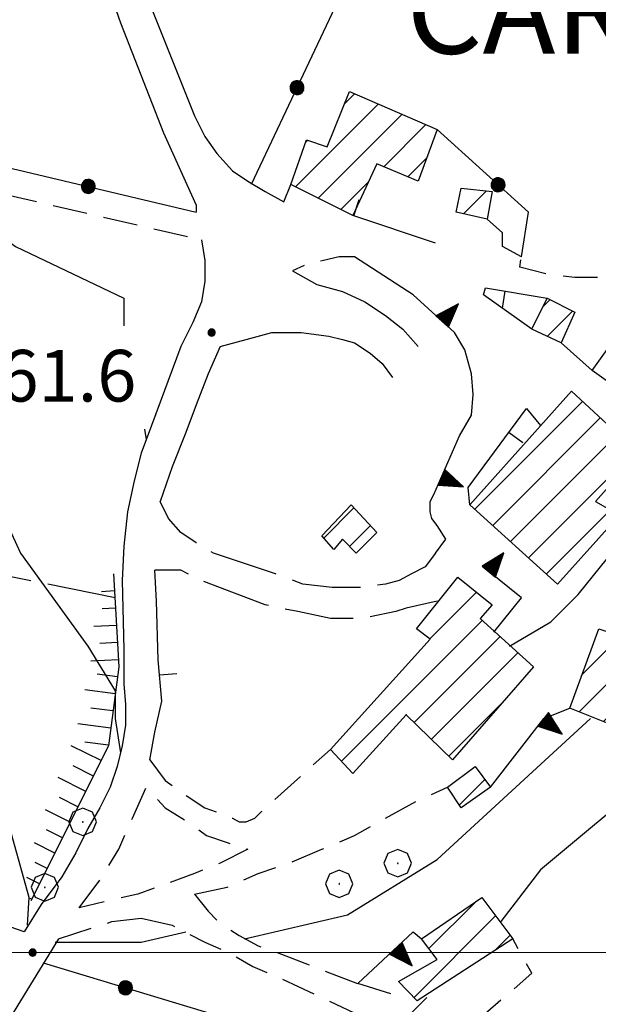
# Model space of a CAD drawing. Extents: x 2583101 to 2587925, y 4507917 to 4511375.
# Drawn here: x 2586110 to 2586194, y 4508492 to 4508635 of the extents above; entities that cross this region are included whole.
import ezdxf

# ---------------------------------------------------------------- set-up
doc = ezdxf.new("R2010")
doc.units = 0
doc.header["$LTSCALE"] = 5
doc.header["$MEASUREMENT"] = 0
for name, pattern in [('102', [2.5, 2, -0.5]), ('106', [1.5, 1, -0.5]), ('107', [1.5, 1, -0.5]), ('501', [5, 2.5, 2.5]), ('502', [5, 2.5, 2.5]), ('506', [5, 2.5, 2.5]), ('701', [2.5, 2, -0.5]), ('LSCA1', [1, -0.5, -0.5])]:
    doc.linetypes.add(name, pattern=pattern)
for name, color, linetype in [('10100000', 1, 'Continuous'), ('10200000', 1, '102'), ('10600000', 1, '106'), ('10700000', 1, '107'), ('20100000', 2, 'Continuous'), ('50100000', 1, '501'), ('50200000', 1, '502'), ('50600000', 1, '506'), ('60100000', 1, 'LSCA1'), ('70100000', 1, '701'), ('70400000', 1, 'Continuous'), ('80100000', 2, 'Continuous'), ('80200000', 1, 'Continuous'), ('80400000', 1, 'Continuous'), ('A0030000', 4, 'Continuous'), ('A0140000', 2, 'Continuous'), ('C2010000', 1, 'Continuous'), ('PARAMETR', 1, 'Continuous')]:
    doc.layers.add(name, color=color, linetype=linetype)
doc.styles.get("Standard").update_dxf_attribs({"font": 'romans.shx'})

# ---------------------------------------------------------------- blocks, each defined once
blk = doc.blocks.new('CERCHIO1')
at = {"linetype": 'Continuous'}
for p, q in [((0.003, 0.398), (-0.28, 0.28)), ((0.286, 0.28), (0.003, 0.398)), ((-0.28, 0.28), (-0.397, -0.002)), ((0, 0), (-0.002, -0.003)), ((0.002, 0.002), (0, 0)), ((0.005, 0.003), (0.002, 0.002)), ((0.009, 0.003), (0.005, 0.003)), ((0.011, 0.001), (0.009, 0.003)), ((0.013, -0.001), (0.011, 0.001)), ((0.403, -0.002), (0.286, 0.28)), ((-0.397, -0.002), (-0.28, -0.285)), ((-0.28, -0.285), (0.003, -0.402)), ((-0.002, -0.003), (-0.002, -0.006)), ((-0.002, -0.006), (0, -0.009)), ((0, -0.009), (0.002, -0.011)), ((0.002, -0.011), (0.005, -0.013)), ((0.003, -0.402), (0.286, -0.285)), ((0.005, -0.013), (0.009, -0.012)), ((0.009, -0.012), (0.011, -0.011)), ((0.011, -0.011), (0.013, -0.008)), ((0.014, -0.005), (0.013, -0.001)), ((0.013, -0.008), (0.014, -0.005)), ((0.286, -0.285), (0.403, -0.002))]:
    blk.add_line(p, q, dxfattribs=at)
blk = doc.blocks.new('CERCHIO5')
at = {"linetype": 'Continuous'}
for p, q in [((-0.196, 0.064), (-0.206, 0.001)), ((-0.206, 0.001), (-0.196, -0.062)), ((-0.003, -0.202), (-0.206, 0.001)), ((-0.206, 0.001), (-0.003, 0.001)), ((-0.196, -0.062), (0.022, 0.2)), ((-0.168, 0.12), (-0.196, 0.064)), ((0.162, -0.118), (-0.196, 0.064)), ((-0.196, 0.064), (0.19, -0.062)), ((-0.183, 0.032), (-0.184, 0.013)), ((-0.184, 0.013), (-0.184, -0.047)), ((-0.18, 0.058), (-0.183, 0.032)), ((-0.167, 0.093), (-0.182, 0.091)), ((-0.182, 0.091), (-0.092, 0.063)), ((-0.152, 0.092), (-0.18, 0.058)), ((-0.158, 0.051), (-0.172, 0.001)), ((-0.172, 0.001), (-0.165, -0.077)), ((-0.168, -0.118), (0.094, 0.177)), ((-0.123, 0.166), (-0.168, 0.12)), ((0.19, -0.062), (-0.168, 0.12)), ((-0.168, 0.12), (0, 0)), ((0, 0), (-0.168, -0.118)), ((-0.152, 0.092), (-0.167, 0.093)), ((-0.166, 0.023), (-0.083, 0.112)), ((-0.122, -0.02), (-0.166, 0.023)), ((-0.072, 0.156), (-0.158, 0.051)), ((-0.138, 0.053), (-0.158, -0.016)), ((-0.142, 0.108), (-0.152, 0.092)), ((-0.126, 0.022), (-0.152, 0.092)), ((-0.127, 0.089), (-0.145, 0)), ((-0.145, 0), (-0.12, -0.069)), ((-0.092, 0.063), (-0.144, 0.144)), ((-0.144, 0.144), (-0.002, 0.069)), ((-0.105, 0.116), (-0.142, 0.108)), ((-0.076, 0.082), (-0.138, 0.053)), ((-0.072, 0.156), (-0.127, 0.089)), ((-0.127, 0.089), (-0.123, 0.112)), ((-0.11, -0.009), (-0.127, 0.089)), ((-0.091, -0.032), (-0.126, 0.022)), ((-0.066, 0.194), (-0.123, 0.166)), ((0.06, 0.194), (-0.123, -0.164)), ((-0.123, -0.164), (-0.066, 0.194)), ((-0.003, -0.202), (-0.123, 0.166)), ((-0.123, 0.166), (0.162, -0.118)), ((-0.123, 0.112), (-0.114, 0.138)), ((-0.084, 0.048), (-0.122, -0.02)), ((-0.114, 0.138), (-0.098, 0.178)), ((-0.072, 0.156), (-0.105, 0.116)), ((-0.098, 0.178), (-0.082, 0.172)), ((-0.022, 0.154), (-0.084, 0.048)), ((-0.083, 0.112), (0.009, 0.101)), ((-0.082, 0.172), (-0.032, 0.175)), ((-0.05, 0.134), (-0.076, 0.082)), ((0.022, 0.2), (-0.072, 0.156)), ((-0.032, 0.175), (-0.072, 0.156)), ((-0.003, 0.152), (-0.072, 0.156)), ((-0.051, 0.061), (-0.07, -0.008)), ((-0.068, -0.179), (0.035, 0.008)), ((-0.003, 0.204), (-0.066, 0.194)), ((-0.066, 0.194), (0.116, -0.164)), ((0.012, 0.149), (-0.051, 0.112)), ((-0.051, 0.112), (-0.051, 0.061)), ((-0.016, 0.097), (-0.051, 0.061)), ((-0.051, 0.061), (-0.016, 0.097)), ((-0.04, 0.124), (-0.05, 0.134)), ((-0.032, 0.175), (-0.04, 0.124)), ((0.01, 0.186), (-0.032, 0.175)), ((0, 0.174), (-0.032, 0.175)), ((-0.032, 0.175), (0.012, 0.149)), ((0.006, 0.054), (-0.026, -0.018)), ((0.061, 0.125), (-0.022, 0.154)), ((-0.016, 0.097), (0.034, 0.11)), ((0.065, 0.085), (-0.016, 0.097)), ((-0.003, 0.001), (-0.003, 0.204)), ((0.06, 0.194), (-0.003, 0.204)), ((-0.003, 0.001), (0.06, 0.194)), ((0.116, 0.166), (-0.003, -0.202)), ((0.058, 0.137), (-0.003, 0.152)), ((-0.003, 0.001), (0.197, 0.001)), ((-0.003, 0.001), (-0.003, -0.202)), ((-0.002, 0.069), (0.042, 0.197)), ((0.042, 0.16), (0, 0.174)), ((0.072, 0.053), (0.002, -0.036)), ((0.067, 0.043), (0.006, 0.054)), ((0.009, 0.101), (0.072, 0.053)), ((0.034, 0.11), (0.01, 0.186)), ((0.026, -0.083), (0.079, 0.072)), ((0.147, 0.135), (0.033, 0.066)), ((0.033, 0.066), (0.19, 0.064)), ((0.034, 0.11), (0.093, 0.094)), ((0.074, -0.087), (0.034, 0.11)), ((0.035, 0.008), (0.147, 0.135)), ((0.094, 0.177), (0.038, -0.196)), ((0.042, 0.197), (0.067, 0.101)), ((0.107, 0.137), (0.042, 0.16)), ((0.051, -0.062), (0.106, 0.031)), ((0.118, 0.117), (0.058, 0.137)), ((0.116, 0.166), (0.06, 0.194)), ((0.06, -0.192), (0.116, 0.166)), ((0.162, 0.12), (0.06, -0.192)), ((0.079, 0.072), (0.061, 0.125)), ((0.119, 0.036), (0.065, 0.085)), ((0.065, -0.017), (0.067, 0.043)), ((0.067, 0.101), (0.08, 0.184)), ((0.08, 0.184), (0.195, -0.034)), ((0.093, 0.094), (0.124, 0.053)), ((0.14, 0.07), (0.097, -0.076)), ((0.106, 0.031), (0.14, 0.105)), ((0.158, 0.109), (0.107, 0.137)), ((0.162, 0.12), (0.116, 0.166)), ((0.116, -0.164), (0.162, 0.12)), ((0.116, -0.06), (0.119, 0.036)), ((0.156, 0.064), (0.118, 0.117)), ((0.124, 0.053), (0.124, 0.053)), ((0.124, 0.053), (0.128, -0.03)), ((0.131, -0.07), (0.156, 0.001)), ((0.14, 0.105), (0.14, 0.07)), ((0.162, 0.044), (0.156, 0.064)), ((0.156, 0.001), (0.162, 0.044)), ((0.174, 0.064), (0.158, 0.109)), ((0.19, 0.064), (0.162, 0.12)), ((0.19, 0.064), (0.173, -0.096)), ((0.182, -0.008), (0.174, 0.064)), ((0.2, 0.001), (0.19, 0.064)), ((0.19, -0.062), (0.2, 0.001)), ((-0.196, -0.062), (-0.168, -0.118)), ((0.173, -0.096), (-0.196, -0.062)), ((-0.184, -0.047), (-0.165, -0.099)), ((-0.168, -0.118), (-0.123, -0.164)), ((-0.165, -0.077), (-0.13, -0.127)), ((-0.165, -0.099), (-0.12, -0.15)), ((-0.158, -0.016), (-0.117, -0.042)), ((-0.15, -0.04), (-0.156, -0.11)), ((-0.156, -0.11), (-0.106, -0.134)), ((-0.122, -0.02), (-0.15, -0.04)), ((-0.13, -0.127), (-0.06, -0.146)), ((-0.125, -0.057), (-0.108, -0.025)), ((-0.101, -0.082), (-0.125, -0.057)), ((-0.123, -0.164), (-0.066, -0.192)), ((-0.108, -0.025), (-0.122, -0.02)), ((-0.12, -0.069), (-0.087, -0.093)), ((-0.12, -0.15), (-0.06, -0.163)), ((-0.117, -0.042), (-0.078, -0.017)), ((-0.101, -0.082), (-0.11, -0.009)), ((-0.106, -0.134), (-0.093, -0.156)), ((-0.003, -0.094), (-0.101, -0.082)), ((-0.083, -0.14), (-0.101, -0.082)), ((-0.064, -0.045), (-0.097, -0.097)), ((-0.097, -0.097), (0.026, -0.134)), ((-0.093, -0.156), (-0.091, -0.18)), ((-0.054, -0.075), (-0.091, -0.032)), ((-0.091, -0.18), (-0.054, -0.075)), ((-0.087, -0.093), (-0.028, -0.126)), ((-0.034, -0.151), (-0.083, -0.14)), ((-0.07, -0.008), (-0.042, -0.049)), ((0.038, -0.196), (-0.068, -0.179)), ((-0.066, -0.192), (-0.003, -0.202)), ((0.097, -0.076), (-0.064, -0.045)), ((-0.06, -0.146), (0.011, -0.159)), ((-0.06, -0.163), (-0.032, -0.185)), ((0.002, -0.036), (-0.054, -0.075)), ((0.051, -0.062), (-0.054, -0.075)), ((-0.054, -0.075), (0.051, -0.062)), ((-0.054, -0.075), (-0.049, -0.182)), ((-0.049, -0.182), (0.026, -0.083)), ((-0.042, -0.049), (0.014, -0.064)), ((0.048, -0.128), (-0.034, -0.151)), ((-0.032, -0.185), (0.04, -0.182)), ((-0.028, -0.126), (0.048, -0.128)), ((-0.026, -0.018), (0.022, -0.048)), ((0.136, -0.106), (-0.003, -0.094)), ((-0.003, -0.202), (0.06, -0.192)), ((0.011, -0.159), (0.044, -0.153)), ((0.014, -0.064), (0.048, -0.061)), ((0.022, -0.048), (0.075, -0.075)), ((0.026, -0.134), (0.074, -0.087)), ((0.128, -0.03), (0.035, -0.054)), ((0.035, -0.054), (0.048, -0.128)), ((0.04, -0.182), (0.062, -0.176)), ((0.044, -0.153), (0.098, -0.127)), ((0.048, -0.061), (0.065, -0.017)), ((0.048, -0.128), (0.107, -0.112)), ((0.128, -0.03), (0.051, -0.062)), ((0.06, -0.192), (0.116, -0.164)), ((0.062, -0.176), (0.095, -0.16)), ((0.075, -0.075), (0.152, -0.078)), ((0.095, -0.16), (0.119, -0.147)), ((0.098, -0.127), (0.131, -0.07)), ((0.107, -0.112), (0.116, -0.06)), ((0.116, -0.164), (0.162, -0.118)), ((0.119, -0.147), (0.136, -0.106)), ((0.195, -0.034), (0.128, -0.03)), ((0.152, -0.078), (0.175, -0.074)), ((0.162, -0.118), (0.19, -0.062)), ((0.175, -0.074), (0.182, -0.008))]:
    blk.add_line(p, q, dxfattribs=at)
blk = doc.blocks.new('CAMP_45C72019')
at = {"layer": 'C2010000', "linetype": 'Continuous'}
for p, q in [((2586157.531, 4508623.229), (2586158.985, 4508624.683)), ((2586150.418, 4508611.166), (2586162.443, 4508623.191)), ((2586153.717, 4508609.516), (2586165.901, 4508621.7)), ((2586163.239, 4508614.088), (2586169.359, 4508620.208)), ((2586151.84, 4508617.539), (2586152.226, 4508617.925)), ((2586166.733, 4508612.632), (2586169.494, 4508615.394)), ((2586157.017, 4508607.866), (2586161.024, 4508611.874))]:
    blk.add_line(p, q, dxfattribs=at)
blk = doc.blocks.new('CAMP_E23A129E')
at = {"layer": 'C2010000', "linetype": 'Continuous'}
blk.add_line((2586174.814, 4508607.264), (2586178.145, 4508610.595), dxfattribs=at)
blk = doc.blocks.new('CAMP_0DEE0A1D')
at = {"layer": 'C2010000', "linetype": 'Continuous'}
for p, q in [((2586186.399, 4508593.799), (2586187.4, 4508594.8)), ((2586186.994, 4508589.444), (2586190.7, 4508593.15))]:
    blk.add_line(p, q, dxfattribs=at)
blk = doc.blocks.new('CAMP_3F192C20')
at = {"layer": 'C2010000', "linetype": 'Continuous'}
for p, q in [((2586154.53, 4508560.18), (2586158.912, 4508564.561)), ((2586158.275, 4508558.975), (2586161.307, 4508562.006))]:
    blk.add_line(p, q, dxfattribs=at)
blk = doc.blocks.new('CAMP_DA4E581F')
at = {"layer": 'C2010000', "linetype": 'Continuous'}
for p, q in [((2586169.8, 4508500.599), (2586176.549, 4508507.348)), ((2586167.645, 4508493.494), (2586179.493, 4508505.342)), ((2586179.441, 4508500.34), (2586181.615, 4508502.514))]:
    blk.add_line(p, q, dxfattribs=at)
blk = doc.blocks.new('TRIANG1')
at = {"linetype": 'Continuous'}
for p, q in [((0, 0.7), (-0.25, 0)), ((0, 0.526), (-0.042, 0.582)), ((-0.042, 0.582), (0, 0.555)), ((0, 0.555), (-0.034, 0.604)), ((-0.034, 0.604), (0, 0.585)), ((0, 0.585), (-0.027, 0.623)), ((-0.027, 0.623), (0, 0.612)), ((0, 0.612), (-0.021, 0.642)), ((-0.021, 0.642), (0, 0.642)), ((-0.013, 0.663), (0, 0.674)), ((0, 0.642), (-0.013, 0.663)), ((0.25, 0), (0, 0.7)), ((0, 0.7), (0, 0)), ((0, 0.674), (0, 0.685)), ((0, 0.685), (0, 0.674)), ((0, 0.674), (0, 0.685)), ((0, 0.674), (0, 0.685)), ((0, 0.685), (0, 0.674)), ((0, 0.674), (0, 0.685)), ((0.013, 0.663), (0, 0.674)), ((0, 0.642), (0.013, 0.663)), ((0, 0.612), (0.021, 0.642)), ((0.021, 0.642), (0, 0.642)), ((0, 0.585), (0.027, 0.623)), ((0.027, 0.623), (0, 0.612)), ((0, 0.555), (0.034, 0.604)), ((0.034, 0.604), (0, 0.585)), ((0, 0.526), (0.042, 0.582)), ((0.042, 0.582), (0, 0.555)), ((0, 0.147), (-0.143, 0.301)), ((-0.143, 0.301), (0, 0.182)), ((0, 0.182), (-0.134, 0.325)), ((-0.134, 0.325), (0, 0.215)), ((0, 0.215), (-0.125, 0.349)), ((-0.125, 0.349), (0, 0.256)), ((0, 0.256), (-0.115, 0.379)), ((-0.115, 0.379), (0, 0.289)), ((0, 0.289), (-0.106, 0.404)), ((-0.106, 0.404), (0, 0.322)), ((0, 0.322), (-0.099, 0.423)), ((-0.099, 0.423), (0, 0.354)), ((0, 0.354), (-0.089, 0.45)), ((-0.089, 0.45), (0, 0.381)), ((0, 0.381), (-0.08, 0.477)), ((-0.08, 0.477), (0, 0.42)), ((0, 0.42), (-0.07, 0.503)), ((-0.07, 0.503), (0, 0.453)), ((0, 0.453), (-0.06, 0.531)), ((-0.06, 0.531), (0, 0.494)), ((0, 0.494), (-0.05, 0.561)), ((-0.05, 0.561), (0, 0.526)), ((0, 0.494), (0.05, 0.561)), ((0.05, 0.561), (0, 0.526)), ((0, 0.453), (0.06, 0.531)), ((0.06, 0.531), (0, 0.494)), ((0, 0.42), (0.07, 0.503)), ((0.07, 0.503), (0, 0.453)), ((0, 0.381), (0.08, 0.477)), ((0.08, 0.477), (0, 0.42)), ((0, 0.354), (0.089, 0.45)), ((0.089, 0.45), (0, 0.381)), ((0, 0.322), (0.099, 0.423)), ((0.099, 0.423), (0, 0.354)), ((0, 0.289), (0.106, 0.404)), ((0.106, 0.404), (0, 0.322)), ((0, 0.256), (0.115, 0.379)), ((0.115, 0.379), (0, 0.289)), ((0, 0.215), (0.125, 0.349)), ((0.125, 0.349), (0, 0.256)), ((0, 0.182), (0.134, 0.325)), ((0.134, 0.325), (0, 0.215)), ((0, 0.147), (0.143, 0.301)), ((0.143, 0.301), (0, 0.182)), ((-0.25, 0), (0.25, 0)), ((-0.215, 0), (-0.236, 0.038)), ((-0.236, 0.038), (-0.178, 0)), ((-0.178, 0), (-0.227, 0.065)), ((-0.227, 0.065), (-0.141, 0)), ((-0.141, 0), (-0.218, 0.09)), ((-0.218, 0.09), (-0.111, 0)), ((-0.111, 0), (-0.209, 0.114)), ((-0.209, 0.114), (-0.072, 0)), ((-0.072, 0), (-0.201, 0.138)), ((-0.201, 0.138), (-0.042, 0)), ((-0.042, 0), (-0.192, 0.162)), ((-0.192, 0.162), (0, 0)), ((0, 0), (-0.182, 0.19)), ((-0.182, 0.19), (0, 0.038)), ((0, 0.038), (-0.172, 0.218)), ((-0.172, 0.218), (0, 0.077)), ((0, 0.077), (-0.162, 0.246)), ((-0.162, 0.246), (0, 0.112)), ((0, 0.112), (-0.152, 0.274)), ((-0.152, 0.274), (0, 0.147)), ((0, 0.112), (0.152, 0.274)), ((0.152, 0.274), (0, 0.147)), ((0, 0.077), (0.162, 0.246)), ((0.162, 0.246), (0, 0.112)), ((0, 0.038), (0.172, 0.218)), ((0.172, 0.218), (0, 0.077)), ((0, 0), (0.182, 0.19)), ((0.182, 0.19), (0, 0.038)), ((0.192, 0.162), (0, 0)), ((0.042, 0), (0.192, 0.162)), ((0.201, 0.138), (0.042, 0)), ((0.072, 0), (0.201, 0.138)), ((0.209, 0.114), (0.072, 0)), ((0.111, 0), (0.209, 0.114)), ((0.218, 0.09), (0.111, 0)), ((0.141, 0), (0.218, 0.09)), ((0.227, 0.065), (0.141, 0)), ((0.178, 0), (0.227, 0.065)), ((0.236, 0.038), (0.178, 0)), ((0.215, 0), (0.236, 0.038))]:
    blk.add_line(p, q, dxfattribs=at)
blk = doc.blocks.new('CAMP_4BE587FA')
at = {"layer": 'C2010000', "linetype": 'Continuous'}
for p, q in [((2586192.037, 4508540.336), (2586197.651, 4508545.95)), ((2586191.608, 4508534.957), (2586201.363, 4508544.712)), ((2586195.143, 4508533.543), (2586202.24, 4508540.639)), ((2586198.679, 4508532.128), (2586199.27, 4508532.72))]:
    blk.add_line(p, q, dxfattribs=at)
blk = doc.blocks.new('BARMUR')
at = {"linetype": 'Continuous'}
blk.add_line((0, 0), (0.5, 0), dxfattribs=at)
blk = doc.blocks.new('CAMP_BD8E907E')
at = {"layer": 'C2010000', "linetype": 'Continuous'}
blk.add_line((2586174.22, 4508521.42), (2586177.914, 4508525.114), dxfattribs=at)
blk = doc.blocks.new('CAMP_D51AF7FB')
at = {"layer": 'C2010000', "linetype": 'Continuous'}
for p, q in [((2586169.915, 4508545.564), (2586176.695, 4508552.344)), ((2586157.09, 4508527.788), (2586177.54, 4508548.238)), ((2586167.647, 4508533.396), (2586180.14, 4508545.889)), ((2586170.168, 4508530.967), (2586182.741, 4508543.54)), ((2586172.69, 4508528.539), (2586180.631, 4508536.48))]:
    blk.add_line(p, q, dxfattribs=at)
blk = doc.blocks.new('CAMP_8B619520')
at = {"layer": 'C2010000', "linetype": 'Continuous'}
for p, q in [((2586176.461, 4508564.359), (2586192.113, 4508580.011)), ((2586179.063, 4508562.012), (2586194.687, 4508577.635)), ((2586181.666, 4508559.664), (2586197.261, 4508575.259)), ((2586184.268, 4508557.317), (2586199.835, 4508572.884)), ((2586186.871, 4508554.97), (2586196.164, 4508564.263))]:
    blk.add_line(p, q, dxfattribs=at)
blk = doc.blocks.new('BA1LUNG')
at = {"linetype": 'Continuous'}
blk.add_line((0, 0), (1, 0), dxfattribs=at)
blk = doc.blocks.new('BA1CORT')
at = {"linetype": 'Continuous'}
blk.add_line((0, 0), (0.7, 0), dxfattribs=at)

msp = doc.modelspace()

# ---------------------------------------------------------------- linework, layer by layer
at = {"layer": '10100000', "linetype": 'Continuous', "flags": 128}
for points in [[(2586121.5, 4508670), (2586123.5, 4508656), (2586129.75, 4508636.5), (2586135.75, 4508621.5), (2586137.25, 4508618.5), (2586139, 4508616), (2586141.25, 4508613.5), (2586143.5, 4508612), (2586146, 4508610.5), (2586148.75, 4508609), (2586149.75, 4508611.5)], [(2586118, 4508655), (2586125, 4508635), (2586131.25, 4508619), (2586136, 4508608.5), (2586136, 4508607.5)], [(2586136.75, 4508603.5), (2586137.25, 4508600.5), (2586137.25, 4508597.5), (2586136.75, 4508594.5), (2586135.5, 4508591.5), (2586133.75, 4508588), (2586129.5, 4508576.5), (2586128, 4508572.5), (2586127, 4508568.5), (2586126, 4508564), (2586125.5, 4508559), (2586125.25, 4508554)], [(2586150, 4508599), (2586153.5, 4508597), (2586157.25, 4508596), (2586160.5, 4508594.5), (2586163.5, 4508592.5), (2586166, 4508590.5), (2586168.25, 4508588)], [(2586139.5, 4508588), (2586143.25, 4508589), (2586147, 4508590), (2586151.25, 4508590), (2586155.25, 4508589.5), (2586157.25, 4508589), (2586159, 4508588.5), (2586161.25, 4508587), (2586163, 4508585.5), (2586164.5, 4508583.5)], [(2586139.5, 4508588), (2586137.75, 4508584), (2586136, 4508579.5), (2586134.5, 4508575.5), (2586132.5, 4508570.5), (2586130.75, 4508565.5)], [(2586130.25, 4508551), (2586130, 4508555.5)], [(2586125.25, 4508554), (2586125.5, 4508544), (2586125.5, 4508539), (2586125.75, 4508536), (2586125.75, 4508533), (2586125.25, 4508530), (2586124.5, 4508527), (2586123.5, 4508524), (2586122, 4508521), (2586120.25, 4508518), (2586118.5, 4508514.5), (2586116.5, 4508511), (2586113.5, 4508507), (2586111, 4508503)], [(2586116, 4508502), (2586104, 4508482.5), (2586079, 4508438), (2586076, 4508433)]]:
    msp.add_lwpolyline(points, dxfattribs=at)
at = {"layer": '10200000', "linetype": '102', "flags": 128}
for points in [[(2586170.75, 4508558), (2586169.25, 4508556), (2586167.25, 4508555), (2586165.5, 4508554), (2586163.5, 4508553.5), (2586159.75, 4508553), (2586155.75, 4508553), (2586151.5, 4508553.5), (2586147.5, 4508555), (2586138.5, 4508558), (2586136, 4508559.5), (2586133.75, 4508561), (2586132, 4508563), (2586130.75, 4508565.5)], [(2586111, 4508503), (2586101, 4508506.5), (2586098, 4508508), (2586092.5, 4508509.5), (2586087, 4508511.5), (2586081.5, 4508513), (2586076.25, 4508514.5), (2586068.5, 4508517), (2586065.75, 4508517.5), (2586060.25, 4508519), (2586054.75, 4508520), (2586049.5, 4508521.5), (2586044.25, 4508522.5), (2586038.75, 4508523.5), (2586033.5, 4508524.5), (2586023, 4508528), (2586008.75, 4508531), (2585996.25, 4508532.5), (2585984.5, 4508534.5), (2585979.25, 4508535), (2585974.25, 4508536), (2585969.25, 4508537), (2585964, 4508538.5), (2585958.25, 4508540), (2585954.75, 4508541), (2585950, 4508542.5), (2585944.5, 4508544.5), (2585940.25, 4508546), (2585935, 4508547), (2585929.5, 4508548), (2585924.25, 4508548.5), (2585919, 4508549.5), (2585913.75, 4508551), (2585908.5, 4508552), (2585903.25, 4508553), (2585898.5, 4508554), (2585894, 4508555), (2585889, 4508556.5), (2585884.75, 4508557.5), (2585859.5, 4508562.5)], [(2586171, 4508551), (2586166.5, 4508550), (2586165, 4508549.5), (2586160, 4508548.5), (2586155.5, 4508548.5), (2586150.75, 4508549.5), (2586146, 4508550.5), (2586136.75, 4508554), (2586133.75, 4508555.5), (2586130, 4508555.5)]]:
    msp.add_lwpolyline(points, dxfattribs=at)
at = {"layer": '10600000', "linetype": '106', "flags": 128}
msp.add_lwpolyline([(2586119, 4508506.5), (2586122, 4508510.5), (2586124.75, 4508515), (2586126.75, 4508519.5), (2586128.75, 4508524), (2586131.5, 4508521), (2586134.75, 4508519), (2586137.5, 4508517), (2586140.5, 4508516), (2586143.5, 4508515), (2586139.5, 4508513), (2586135.75, 4508511.5), (2586131.75, 4508510), (2586127.5, 4508508.5), (2586123.25, 4508507.5), (2586119, 4508506.5)], dxfattribs=at)
at = {"layer": '10700000', "linetype": '107', "flags": 128}
for points in [[(2585986.75, 4508643), (2585987.5, 4508640), (2585992, 4508637), (2586136.75, 4508603.5)], [(2586159, 4508601), (2586156.75, 4508601), (2586154.5, 4508600.5), (2586152.25, 4508600), (2586150, 4508599)], [(2586209, 4508600), (2586206, 4508599), (2586201.5, 4508598), (2586197.5, 4508598), (2586194.25, 4508598), (2586191, 4508598), (2586187, 4508598.5), (2586183, 4508599.5), (2586183.25, 4508601)], [(2586129.25, 4508528), (2586131.5, 4508525), (2586134.25, 4508523), (2586137.25, 4508521), (2586140.25, 4508520), (2586141.25, 4508519.5), (2586142.25, 4508519), (2586143.25, 4508519), (2586144.5, 4508519.5), (2586145.5, 4508520.5), (2586155.5, 4508529.5)], [(2586135.75, 4508508.5), (2586140.5, 4508509.5), (2586145, 4508511.5), (2586149.5, 4508513), (2586154.25, 4508515), (2586159, 4508517), (2586163.5, 4508519.5), (2586168, 4508522), (2586172.5, 4508524)], [(2586135.75, 4508508.5), (2586137.75, 4508506), (2586139.75, 4508504), (2586142.25, 4508502.5), (2586145, 4508501), (2586147.75, 4508500), (2586159.5, 4508495.5)], [(2586116, 4508502), (2586123.75, 4508504.5), (2586128, 4508505)], [(2586128, 4508505), (2586132.5, 4508504), (2586137.25, 4508501.5), (2586140.75, 4508500), (2586144.25, 4508498), (2586147.75, 4508496.5), (2586162.75, 4508489.5), (2586166.25, 4508488.5), (2586169.75, 4508488), (2586172.5, 4508488.5), (2586175.5, 4508489), (2586184.75, 4508497), (2586182, 4508502)]]:
    msp.add_lwpolyline(points, dxfattribs=at)
at = {"layer": '20100000', "linetype": 'Continuous', "flags": 128}
for points in [[(2586158.25, 4508625), (2586171, 4508619.5), (2586168.25, 4508612), (2586162.25, 4508614.5), (2586158.75, 4508607), (2586149.75, 4508611.5), (2586152, 4508618), (2586155, 4508617)], [(2586174.5, 4508611), (2586179, 4508610.5), (2586178.25, 4508606.5), (2586173.75, 4508607.5)], [(2586184.75, 4508590.5), (2586187, 4508595), (2586191, 4508593), (2586189, 4508588.5)], [(2586193.5, 4508584.5), (2586199.25, 4508592.5), (2586203.5, 4508589), (2586197.75, 4508581.5)], [(2586197.5, 4508563.5), (2586188.5, 4508553.5), (2586175.75, 4508565), (2586190.5, 4508581.5), (2586200.25, 4508572.5), (2586194, 4508565.5)], [(2586154.25, 4508560.5), (2586158.5, 4508565), (2586162.25, 4508561), (2586159.25, 4508558), (2586157.25, 4508560), (2586156, 4508558.5)], [(2586168, 4508547), (2586174, 4508554.5), (2586179, 4508550.5), (2586177.25, 4508548.5), (2586185, 4508541.5), (2586173.25, 4508528), (2586166.5, 4508534.5), (2586158.75, 4508526), (2586155.5, 4508529.5), (2586170, 4508545.5)], [(2586194.5, 4508547), (2586203.5, 4508544), (2586199, 4508532), (2586190.25, 4508535.5)], [(2586172.5, 4508524), (2586176.5, 4508527), (2586178.75, 4508524), (2586174.5, 4508521)], [(2586168.75, 4508502), (2586177.5, 4508508), (2586182, 4508502), (2586168.12, 4508493), (2586165.4, 4508495.81), (2586171, 4508499)]]:
    msp.add_lwpolyline(points, close=True, dxfattribs=at)
at = {"layer": '50100000', "linetype": '501', "flags": 128}
for points in [[(2586170.75, 4508603), (2586158.75, 4508607)], [(2586184.75, 4508590.5), (2586177.75, 4508595.5), (2586178, 4508596.5), (2586187, 4508595)], [(2586193.5, 4508584.5), (2586189, 4508588.5)], [(2586175.75, 4508565), (2586175.5, 4508567.5), (2586184, 4508579), (2586186, 4508576.5)], [(2586129.25, 4508528), (2586130, 4508532), (2586131, 4508536.5), (2586130.5, 4508542.5), (2586130.25, 4508551)]]:
    msp.add_lwpolyline(points, dxfattribs=at)
at = {"layer": '50200000', "linetype": '502', "flags": 128}
for points in [[(2586053.5, 4508661.5), (2585996.25, 4508663.5), (2585991.5, 4508641), (2586074.75, 4508622), (2586136, 4508607.5)], [(2586123.25, 4508657), (2586160.75, 4508647), (2586144, 4508611.5)], [(2586183.25, 4508601), (2586184.25, 4508607.5), (2586171, 4508619.5)], [(2586113.75, 4508498.5), (2586211.5, 4508469), (2586186.54, 4508417.59)]]:
    msp.add_lwpolyline(points, dxfattribs=at)
at = {"layer": '50600000', "linetype": '506', "flags": 128}
for points in [[(2586183.25, 4508601), (2586180.5, 4508602.5), (2586180.5, 4508604.5), (2586178.25, 4508606.5)], [(2586170.75, 4508558), (2586172.25, 4508560), (2586171, 4508562), (2586170.25, 4508563), (2586170, 4508564), (2586170, 4508565.5), (2586170.5, 4508566.5), (2586174.25, 4508575), (2586176, 4508578), (2586176.25, 4508581), (2586176, 4508584), (2586175, 4508587.5), (2586173.5, 4508590), (2586167.5, 4508595.5), (2586159, 4508601)], [(2586179.25, 4508546.5), (2586183.25, 4508551.5), (2586178.25, 4508555.5)], [(2586178.75, 4508524), (2586186.5, 4508534), (2586190.25, 4508535.5)], [(2586164.25, 4508494), (2586159.5, 4508495.5), (2586167.5, 4508503), (2586168.75, 4508502)]]:
    msp.add_lwpolyline(points, dxfattribs=at)
at = {"layer": '60100000', "linetype": 'LSCA1', "flags": 128}
msp.add_lwpolyline([(2586124, 4508555), (2586124.75, 4508541.5), (2586123.25, 4508530), (2586112, 4508507.5)], dxfattribs=at)
at = {"layer": '70100000', "linetype": '701', "flags": 128}
msp.add_lwpolyline([(2586124.25, 4508551.5), (2586024.75, 4508571.5), (2586025.75, 4508550.5), (2586013.25, 4508530)], dxfattribs=at)
at = {"layer": '80100000', "linetype": 'Continuous', "flags": 128}
for points in [[(2586111.5, 4508504), (2586111.75, 4508508), (2586105, 4508532), (2586101.75, 4508540), (2586101.5, 4508540.5)], [(2586143, 4508502), (2586158, 4508505.5), (2586171, 4508513.5), (2586193.25, 4508534)], [(2586115.5, 4508501.5), (2586128, 4508501.5), (2586134.5, 4508503)]]:
    msp.add_lwpolyline(points, dxfattribs=at)
at = {"layer": '80200000', "linetype": 'Continuous', "flags": 128}
for points in [[(2586010.25, 4508633), (2586013.5, 4508629), (2586013.25, 4508627.5), (2586015.25, 4508623.5), (2586028, 4508606), (2586036, 4508596), (2586040.75, 4508591.5), (2586046, 4508587.5), (2586048.75, 4508586), (2586058.75, 4508585.5), (2586068.75, 4508582.5), (2586077.25, 4508581.5), (2586080.5, 4508580.5), (2586091.75, 4508575.5), (2586101.75, 4508570), (2586107, 4508565.5), (2586110.5, 4508558), (2586120.25, 4508544.5), (2586124.25, 4508538), (2586124.25, 4508534), (2586125, 4508529)], [(2586098.25, 4508612.5), (2586103.75, 4508607), (2586109.75, 4508602.5), (2586125.5, 4508595), (2586125.5, 4508591)], [(2586128.5, 4508576), (2586128.75, 4508574.5)], [(2586181.5, 4508544.5), (2586187.5, 4508548), (2586191.5, 4508552), (2586196.75, 4508558.5), (2586197.5, 4508560.5), (2586197.25, 4508563)], [(2586212.25, 4508534), (2586210.75, 4508532.5), (2586206.25, 4508528), (2586202.25, 4508525.5), (2586186, 4508512), (2586180.25, 4508504.5)], [(2586169.5, 4508493.5), (2586166, 4508490), (2586165.5, 4508489)]]:
    msp.add_lwpolyline(points, dxfattribs=at)
at = {"layer": '80200000', "linetype": 'Continuous'}
msp.add_point((2586166.5, 4508534.5), dxfattribs=at)
at = {"layer": 'PARAMETR', "linetype": 'Continuous', "lineweight": 0, "flags": 128}
msp.add_lwpolyline([(2583281.07, 4508500), (2586800.31, 4508500)], dxfattribs=at)

# ---------------------------------------------------------------- block references
at = {"layer": '50100000', "linetype": 'Continuous'}
for p, xscale, yscale, zscale, rotation in [((2586158.89, 4508606.95), 5.000000000995962, 5.000000000995962, 5.000000000995962, 71.56505116864089), ((2586180.83, 4508596.03), 5.000000000198072, 5.000000000198072, 5.000000000198072, 260.5376777919744), ((2586181.44, 4508575.53), 4.999999999897614, 4.999999999897614, 4.999999999897614, 323.5307656155453), ((2586130.68, 4508540.31), 4.999999999264882, 4.999999999264882, 4.999999999264882, 4.763641690726178)]:
    msp.add_blockref('BARMUR', p, dxfattribs=dict(at, xscale=xscale, yscale=yscale, zscale=zscale, rotation=rotation))
at = {"layer": '50200000', "linetype": 'Continuous'}
for p, xscale, yscale, zscale, rotation in [((2586150.64, 4508625.58), 5.000000000476877, 5.000000000476877, 5.000000000476877, 154.7406094834197), ((2586179.86, 4508611.48), 5.000000000356008, 5.000000000356008, 5.000000000356008, 47.83411101294839), ((2586120.32, 4508611.21), 4.999999998254717, 4.999999998254717, 4.999999998254717, 256.6812962183337), ((2586125.72, 4508494.89), 5.000000001697794, 5.000000001697794, 5.000000001697794, 253.2066961869629)]:
    msp.add_blockref('CERCHIO5', p, dxfattribs=dict(at, xscale=xscale, yscale=yscale, zscale=zscale, rotation=rotation))
at = {"layer": '50600000', "linetype": 'Continuous'}
for p, xscale, yscale, zscale, rotation in [((2586171.73, 4508591.62), 5.000000001308738, 5.000000001308738, 5.000000001308738, 317.4895504127429), ((2586171.61, 4508569.01), 4.999999999292254, 4.999999999292254, 4.999999999292254, 246.1940539787586), ((2586178.49, 4508555.31), 4.99999999890932, 4.99999999890932, 4.99999999890932, 321.3401892625075), ((2586186.41, 4508533.88), 4.999999999748167, 4.999999999748167, 4.999999999748167, 232.2243131855551), ((2586164.99, 4508500.64), 5.000000000532377, 5.000000000532377, 5.000000000532377, 223.152387224319)]:
    msp.add_blockref('TRIANG1', p, dxfattribs=dict(at, xscale=xscale, yscale=yscale, zscale=zscale, rotation=rotation))
at = {"layer": '60100000', "linetype": 'Continuous'}
for name, p, xscale, yscale, zscale, rotation in [('BA1LUNG', (2586124.14, 4508552.5), 1.919442090863094, 1.919442090863094, 1.919442090863094, 183.1798300543259), ('BA1CORT', (2586124.28, 4508550.01), 2.745274742490126, 2.745274742490126, 2.745274742490126, 183.179830090214), ('BA1LUNG', (2586124.42, 4508547.51), 3.278938765856078, 3.278938765856078, 3.278938765856078, 183.1798300882694), ('BA1CORT', (2586124.55, 4508545.02), 3.673976017402278, 3.673976017402278, 3.673976017402278, 183.179830115836), ('BA1LUNG', (2586124.69, 4508542.52), 3.987755258279762, 3.987755258279762, 3.987755258279762, 183.1798300864628), ('BA1CORT', (2586124.56, 4508540.03), 4.248068954801207, 4.248068954801207, 4.248068954801207, 172.5685920410124), ('BA1LUNG', (2586124.24, 4508537.55), 4.47051203814169, 4.47051203814169, 4.47051203814169, 172.568592027541), ('BA1CORT', (2586123.91, 4508535.08), 4.664716819135937, 4.664716819135937, 4.664716819135937, 172.56859204239), ('BA1LUNG', (2586123.59, 4508532.6), 4.837051873894478, 4.837051873894478, 4.837051873894478, 172.568592005047), ('BA1LUNG', (2586122.18, 4508527.87), 4.854812609943896, 4.854812609943896, 4.854812609943896, 153.4349488106333), ('BA1CORT', (2586123.27, 4508530.12), 4.991948006726974, 4.991948006726974, 4.991948006726974, 172.5685920426531), ('BA1CORT', (2586121.07, 4508525.63), 4.684578278850923, 4.684578278850923, 4.684578278850923, 153.434948822922), ('BA1LUNG', (2586119.95, 4508523.4), 4.49303784261441, 4.49303784261441, 4.49303784261441, 153.4349488362002), ('BA1CORT', (2586118.83, 4508521.16), 4.27408468897153, 4.27408468897153, 4.27408468897153, 153.4349488368804), ('BA1LUNG', (2586117.71, 4508518.93), 4.018540619337899, 4.018540619337899, 4.018540619337899, 153.43494879323), ('BA1CORT', (2586116.59, 4508516.69), 3.711672616799026, 3.711672616799026, 3.711672616799026, 153.4349488389954), ('BA1LUNG', (2586115.48, 4508514.45), 3.327548363634991, 3.327548363634991, 3.327548363634991, 153.434948822922), ('BA1CORT', (2586114.36, 4508512.22), 2.813691835553963, 2.813691835553963, 2.813691835553963, 153.4349488441252), ('BA1LUNG', (2586113.24, 4508509.98), 2.034923196419015, 2.034923196419015, 2.034923196419015, 153.4349488522397), ('BA1CORT', (2586112.12, 4508507.75), 0.3710256785043244, 0.3710256785043244, 0.3710256785043244, 153.4349489837175)]:
    msp.add_blockref(name, p, dxfattribs=dict(at, xscale=xscale, yscale=yscale, zscale=zscale, rotation=rotation))
at = {"layer": '70400000', "linetype": 'Continuous', "xscale": 5, "yscale": 5, "zscale": 5}
for p in [(2586119.5, 4508519), (2586165.25, 4508513), (2586114, 4508509.5), (2586156.75, 4508510)]:
    msp.add_blockref('CERCHIO1', p, dxfattribs=at)
at = {"layer": '80400000', "linetype": 'Continuous', "xscale": 2.5, "yscale": 2.5, "zscale": 2.5}
for p in [(2586138.25, 4508590), (2586112.25, 4508500)]:
    msp.add_blockref('CERCHIO5', p, dxfattribs=at)
at = {"layer": 'C2010000', "linetype": 'Continuous'}
for name in ['CAMP_45C72019', 'CAMP_E23A129E', 'CAMP_0DEE0A1D', 'CAMP_8B619520', 'CAMP_3F192C20', 'CAMP_D51AF7FB', 'CAMP_4BE587FA', 'CAMP_BD8E907E', 'CAMP_DA4E581F']:
    msp.add_blockref(name, (0, 0), dxfattribs=at)

# ---------------------------------------------------------------- texts
at = {"layer": 'A0030000', "linetype": 'Continuous'}
msp.add_text('CARDILLO', height=12.75, dxfattribs=at).set_placement((2586166.5, 4508630.5))
at = {"layer": 'A0140000', "linetype": 'Continuous'}
msp.add_text('861.6', height=7.5, dxfattribs=at).set_placement((2586101.75, 4508580))

doc.saveas('drawing.dxf')
